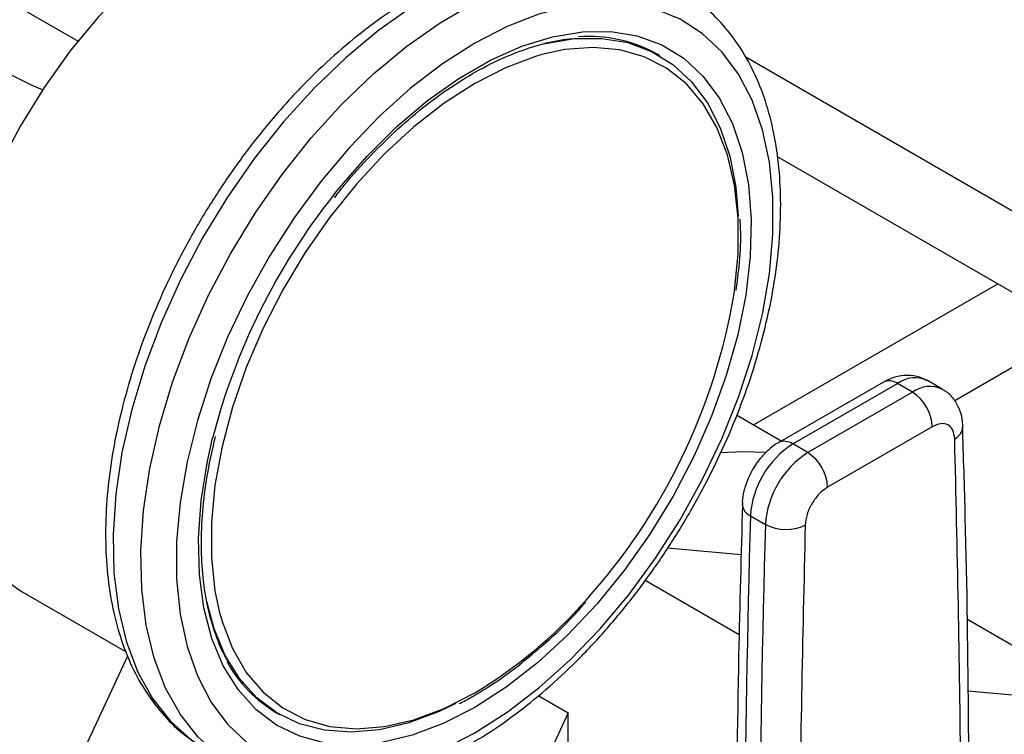
# Model space of a CAD drawing. Extents: x 0.4 to 10.6, y 0.4 to 8.1.
# Drawn here: x 3.5 to 3.7, y 5.3 to 5.4 of the extents above; entities that cross this region are included whole.
import ezdxf

# ---------------------------------------------------------------- set-up
doc = ezdxf.new("R2010")
doc.units = 0
doc.linetypes.add('SLD-SOLID', pattern=[0])
doc.layers.get('0').update_dxf_attribs({"linetype": 'CONTINUOUS'})

msp = doc.modelspace()

# ---------------------------------------------------------------- linework, layer by layer
at = {"color": 7, "linetype": 'SLD-SOLID'}
for p, q in [((3.513417369538963, 5.376066841812851), (3.532380925663078, 5.365119413884988)), ((3.613671321734826, 5.363072823474699), (3.613317768344232, 5.363276925502655)), ((3.630094074992105, 5.349022462375324), (3.786314247846883, 5.258838476206383)), ((3.644905998714951, 5.317479497488914), (3.630284411307217, 5.309038634747247)), ((3.653144987319713, 5.316493448334819), (3.651057073595736, 5.317698775271565)), ((3.632252755269558, 5.308843721162885), (3.646874342676826, 5.317284583904286)), ((3.648962256400715, 5.316079256967489), (3.634340668993499, 5.30763839422612)), ((3.648962256400715, 5.316079256967489), (3.646874342676826, 5.317284583904286)), ((3.63065082759258, 5.309250162366294), (3.624401020729618, 5.31285809907119)), ((3.651746141366013, 5.311257426919471), (3.637124553958379, 5.302816564037698)), ((3.634340668993499, 5.30763839422612), (3.632252755269558, 5.308843721162885)), ((3.626340296354416, 5.298827263185947), (3.6284282100784, 5.29762193624919)), ((3.625047986672168, 5.293368493946584), (3.614755531007257, 5.294288794580119)), ((3.624761109341752, 5.282194837259858), (3.611619563507022, 5.289781290188056)), ((3.524340033765652, 5.288350727891468), (3.539110567516137, 5.279823880256368)), ((3.677146060561835, 5.272496172523549), (3.656588480977195, 5.284363810607982)), ((3.53058731551111, 5.260438448190464), (3.539322042157995, 5.279257129134729)), ((3.596697603679723, 5.273707502233442), (3.60085468502547, 5.271307670254399)), ((3.677146060561835, 5.272496172523549), (3.656749202920286, 5.27431995895712)), ((3.560197085672942, 5.271259233874707), (3.560550639063535, 5.271055131846752)), ((3.60085468502547, 5.271307670254399), (3.591440642567608, 5.251025425763808)), ((3.600854685025473, 5.260692639699839), (3.60085468502547, 5.271307670254399))]:
    msp.add_line(p, q, dxfattribs=at)
at = {"color": 8, "linetype": 'SLD-SOLID'}
for p, q in [((3.625577101273177, 5.362964513718764), (3.789189014203221, 5.268513366833449)), ((3.626745490394791, 5.311504665542128), (3.660914668733597, 5.331230112329181)), ((3.672051113587639, 5.324801179558624), (3.65488388737415, 5.314890750814983))]:
    msp.add_line(p, q, dxfattribs=at)
at = {"color": 7, "linetype": 'SLD-SOLID', "flags": 128}
for points in [[(3.580585462476431, 5.385781224909294), (3.577261903133883, 5.38729207274109), (3.573624194383633, 5.388172617958551), (3.569720368168475, 5.388410467505652), (3.565599517368115, 5.388002630286337), (3.561313464072343, 5.386954235090272), (3.556916107888177, 5.38527846609534), (3.552462748121041, 5.382996397068955), (3.548009388353905, 5.380136726353212), (3.543612032169739, 5.37673541596658), (3.539325978873967, 5.372835239360659), (3.535205128073607, 5.368485243519203), (3.531301301858448, 5.363740132163843), (3.527663593108199, 5.358659577823054), (3.524337748121041, 5.353307471415474), (3.521365591327388, 5.347751118784545), (3.518784499323406, 5.34206039428847), (3.516626930838629, 5.336306862089624), (3.514920018548604, 5.330562876193684), (3.513685227865752, 5.324900670556031), (3.512938086999351, 5.319391450697845), (3.512687991679298, 5.314104498255367), (3.512938086999351, 5.309106299723123), (3.513685227865752, 5.304459710347676), (3.514920018548604, 5.300223163686439), (3.51662693083863, 5.296449936771779), (3.518784499323406, 5.293187480121421), (3.521365591327389, 5.29047682102067), (3.524337748121042, 5.288352047580476), (3.524340033765652, 5.288350727891468)], [(3.527442129760011, 5.358326287430831), (3.525977451625322, 5.358913303926601), (3.522250314054343, 5.36076259095651), (3.519048819135179, 5.362915169497239), (3.516446175745961, 5.365321816337747), (3.514501898771926, 5.367927498463864), (3.513260448173075, 5.370672631503278), (3.512750212314184, 5.373494442246841), (3.512982858805393, 5.37632840408932)], [(3.587818087180374, 5.268479865703559), (3.592328736955439, 5.27136621762847), (3.596786503486018, 5.274783548188569), (3.601139123535315, 5.278691792307531), (3.605335566612889, 5.283045129396406), (3.609326633260502, 5.28779252055812), (3.613065531870776, 5.292878306971881), (3.616508427276015, 5.298242862441969), (3.619614954675459, 5.303823292460356), (3.622348692875677, 5.309554171587313), (3.624677591295752, 5.315368310504867), (3.62657434573104, 5.32119754375013), (3.628016718470006, 5.32697352889302), (3.628987799011061, 5.33262854778877), (3.629476202322727, 5.338096300511258), (3.629476202322727, 5.343312682659029), (3.628987799011061, 5.348216536920784), (3.628016718470006, 5.352750370088942), (3.62657434573104, 5.356861027114927), (3.624677591295752, 5.360500314303518), (3.622348692875677, 5.363625564339864), (3.619614954675459, 5.366200136524731), (3.616508427276014, 5.368193846353205), (3.613065531870776, 5.369583319400414), (3.609326633260502, 5.370352265365285), (3.605335566612889, 5.370491669059436), (3.601139123535314, 5.369999896102009), (3.596786503486018, 5.3688827120813), (3.592328736955439, 5.367153214958499), (3.587818087180373, 5.364831681506077), (3.583307437405308, 5.361945329581165), (3.578849670874729, 5.358527999021068), (3.574497050825432, 5.354619754902105), (3.570300607747857, 5.35026641781323), (3.566309541100245, 5.345519026651517), (3.562570642489971, 5.340433240237755), (3.559127747084732, 5.335068684767667), (3.556021219685288, 5.32948825474928), (3.553287481485069, 5.323757375622324), (3.550958583064995, 5.317943236704768), (3.549061828629707, 5.312114003459506), (3.54761945589074, 5.306338018316616), (3.546648375349686, 5.300682999420867), (3.54615997203802, 5.295215246698378), (3.54615997203802, 5.289998864550607), (3.546648375349686, 5.285095010288852), (3.547619455890741, 5.280561177120695), (3.549061828629707, 5.27645052009471), (3.550958583064995, 5.272811232906117), (3.55328748148507, 5.269685982869772), (3.556021219685288, 5.267111410684905), (3.559127747084733, 5.265117700856431), (3.562570642489971, 5.263728227809223), (3.566309541100245, 5.262959281844352), (3.570300607747858, 5.262819878150202), (3.574497050825433, 5.263311651107627), (3.578849670874729, 5.264428835128337), (3.583307437405309, 5.266158332251138), (3.587818087180374, 5.268479865703559)], [(3.597477551138644, 5.364742728099817), (3.597694277349809, 5.36479517218885), (3.601733930530849, 5.365462801912885), (3.605582951194003, 5.365499478946333), (3.609191161468607, 5.36490472514797), (3.612511522815688, 5.363686294043117), (3.615500749247245, 5.361860069744576), (3.618119871625312, 5.359449859878928), (3.620334745684259, 5.356487085217712), (3.622116497153514, 5.353010370059621), (3.623441898177839, 5.349065038703686), (3.624293670127941, 5.34470252457774), (3.624637823341279, 5.340683670982294)], [(3.597198978571462, 5.363231816151854), (3.596318113330793, 5.362977654738414), (3.592097032956161, 5.361400355940126), (3.587818087180373, 5.359217963424363), (3.583539141404586, 5.356459990306041), (3.579318061029953, 5.353163733440327), (3.575211928927347, 5.349373769046657), (3.571276273489452, 5.345141349891827), (3.567564317704512, 5.340523712184264), (3.564126259406718, 5.335583301552477), (3.561008592436614, 5.330386928575067), (3.558253477891662, 5.325004865282262), (3.55589817396973, 5.319509894847249), (3.553974532115875, 5.313976327318631), (3.552508566286194, 5.308478994704489), (3.551520101153693, 5.303092238997841), (3.551022504013592, 5.297888906828726), (3.551022504013592, 5.2929393643385), (3.551520101153693, 5.288310545598484), (3.552106355233751, 5.285508034785498)], [(3.628378156781028, 5.307640375205365), (3.625309498232189, 5.307768027996943), (3.622083923123679, 5.307595114586185)], [(3.585153652996802, 5.272614231159303), (3.582828887643491, 5.271496001545924), (3.578602618515489, 5.269900804318449), (3.574487268896504, 5.268920451182268), (3.570536488662435, 5.268567722539768), (3.566801782275572, 5.268847216748233), (3.563331837345166, 5.269755290173225), (3.560171889909982, 5.271280104688929), (3.557363134717354, 5.27340178200623), (3.554942188186655, 5.276092662816611), (3.552940611058273, 5.279317667373534), (3.551384496951095, 5.283034752810593), (3.550363925252888, 5.286847144723982)]]:
    msp.add_lwpolyline(points, dxfattribs=at)
at = {"color": 8, "linetype": 'SLD-SOLID', "flags": 128}
for points in [[(3.612701586544572, 5.374457664006813), (3.609660800543952, 5.375900530750067), (3.605884668328273, 5.376960238410009), (3.601831728307762, 5.37737829842284), (3.597547901912323, 5.377149974001565), (3.593081726606747, 5.376277852153111), (3.58848380594184, 5.374771814366501), (3.583806236195969, 5.372648924651642), (3.579102016103419, 5.369933236197268), (3.574424446357549, 5.366655518838698), (3.569826525692641, 5.362852910423316), (3.565360350387065, 5.358568496023913), (3.561076523991626, 5.353850819767599), (3.557023583971115, 5.348753334811446), (3.553247451755436, 5.343333797696861), (3.54979091243146, 5.337653613944886), (3.546693129970889, 5.331777142307118), (3.543989203486814, 5.325770965555333), (3.541709769546733, 5.319703136072075), (3.539880655048002, 5.31364240478997), (3.538522584588769, 5.307657442216192), (3.537650945649996, 5.301816060368167), (3.537275614249147, 5.296184444436336), (3.537400843040969, 5.290826402879482), (3.538025213133211, 5.285802644449412), (3.539141650163244, 5.281170090336529), (3.54073750445341, 5.276981229230007), (3.542794694336931, 5.273283522599967), (3.545289911030417, 5.270118866940057), (3.548194882731691, 5.267523119063434), (3.549619570583582, 5.266553458846981)], [(3.554058147945758, 5.263978195173342), (3.55208397002821, 5.265277996755918), (3.549178998326936, 5.26787374463254), (3.546683781633451, 5.271038400292452), (3.544626591749929, 5.27473610692249), (3.543030737459762, 5.278924968029012), (3.54191430042973, 5.283557522141896), (3.541289930337488, 5.288581280571965), (3.541164701545666, 5.29393932212882), (3.541540032946515, 5.299570938060651), (3.542411671885289, 5.305412319908675), (3.543769742344521, 5.311397282482455), (3.545598856843252, 5.31745801376456), (3.547878290783333, 5.323525843247817), (3.550582217267409, 5.329532019999602), (3.553679999727979, 5.33540849163737), (3.557136539051956, 5.341088675389345), (3.560912671267634, 5.346508212503931), (3.564965611288146, 5.351605697460084), (3.569249437683585, 5.356323373716397), (3.573715612989161, 5.3606077881158), (3.578313533654069, 5.364410396531182), (3.582991103399939, 5.367688113889752), (3.587695323492489, 5.370403802344127), (3.592372893238359, 5.372526692058986), (3.596970813903267, 5.374032729845594), (3.601436989208843, 5.374904851694049), (3.605720815604282, 5.375133176115324), (3.609773755624793, 5.374715116102494), (3.613549887840472, 5.37365540844255), (3.616590673841094, 5.372212541699295)], [(3.568070572125223, 5.34358940521713), (3.568824554857227, 5.344529399876457), (3.57278225375087, 5.349061149135052), (3.576935967727609, 5.353170444765976), (3.581231546773473, 5.35680371581632), (3.585612991446356, 5.359913597041574), (3.590023182914392, 5.362459546384016), (3.594404627587274, 5.364408373500438), (3.598700206633138, 5.36573467244903), (3.602853920609878, 5.366421152894686), (3.606811619503521, 5.366458865514962), (3.610521708656467, 5.365847318668173), (3.613935821382758, 5.364594484802713), (3.617009449501795, 5.362716696523977), (3.619702523570537, 5.360238433673887), (3.621979935249972, 5.357192004198709), (3.623811994996007, 5.353617122965564), (3.625174819108077, 5.349560394018403), (3.626050641089711, 5.34507470302302), (3.626428043261982, 5.340218527821519), (3.626302105610411, 5.335055176084215), (3.625674469924883, 5.329651959997332), (3.624553318396404, 5.324079318745719), (3.62295326694973, 5.318409900230344), (3.620895174702429, 5.312717613991814), (3.618405872034392, 5.307076667686479), (3.615517810812796, 5.301560599676144), (3.612268641332383, 5.296241320343062), (3.608700721486295, 5.29118817462813), (3.604860564566156, 5.286467038013531), (3.600798232890184, 5.282139457735087), (3.596566685164309, 5.278261850419906), (3.592221086084458, 5.274884766609378), (3.587818087180374, 5.272052231755559), (3.587818087180374, 5.272052231755559)], [(3.624057781054132, 5.329813574836902), (3.624116073207054, 5.330219308211796), (3.624613670347155, 5.335422640380911), (3.624613670347155, 5.340372182871135), (3.624116073207054, 5.345001001611152), (3.623127608074553, 5.349246499768165), (3.621661642244872, 5.353051264262684), (3.619738000391016, 5.356363842181932), (3.617382696469084, 5.359139436592227), (3.614627581924133, 5.361340512340657), (3.611509914954028, 5.362937303653633), (3.608071856656234, 5.36390821666792), (3.604359900871294, 5.364240121450581), (3.600424245433399, 5.363928529558811), (3.597198978571462, 5.363231816151854)], [(3.587818087180374, 5.272052231755559), (3.583415088276289, 5.26980117228207), (3.579069489196437, 5.268160934191701), (3.574837941470563, 5.267152900496381), (3.570775609794591, 5.266790212456916), (3.566935452874452, 5.267077598266562), (3.563367533028364, 5.268011311411788), (3.560118363547951, 5.269579179513818), (3.557230302326355, 5.271760763014196), (3.554740999658318, 5.274527621635692), (3.552682907411017, 5.277843685144813), (3.551082855964342, 5.281665723582447), (3.549961704435864, 5.285943910832508), (3.549334068750337, 5.290622474181547), (3.549208131098766, 5.295640421401369), (3.549585533271036, 5.300932335876002), (3.55046135525267, 5.306429229407329), (3.5511821246699, 5.309637467453374)], [(3.552106355233751, 5.285508034785498), (3.552508566286194, 5.284065047441471), (3.553974532115876, 5.280260282946953), (3.555898173969731, 5.276947705027704), (3.558253477891663, 5.274172110617409), (3.561008592436614, 5.27197103486898), (3.564126259406719, 5.270374243556002), (3.567564317704513, 5.269403330541718), (3.571276273489453, 5.269071425759055), (3.575211928927348, 5.269383017650825), (3.579318061029954, 5.270333892471222), (3.583539141404587, 5.27191119126951), (3.587818087180374, 5.274093583785273)]]:
    msp.add_lwpolyline(points, dxfattribs=at)
at = {"color": 7, "linetype": 'SLD-SOLID'}
for centre, radius, start, end in [((3.60372661295142, 5.346181685867229), 0.01960197642998537, 60.70572426747689, 94.10103306026843), ((3.639559511260538, 5.286852906896773), 0.09126718282246093, 141.5630697490076, 165.5433871068529), ((3.540334961078595, 5.343924826004021), 0.08490369835382737, 317.9336162620891, 350.4328724653488), ((3.645701983486601, 5.310982384053871), 0.006050412628249367, 2.605478485670425, 57.39452165987003), ((3.639229989818567, 5.297972022476928), 0.01291803523257892, 122.6915201719488, 176.2039466723887), ((3.64131790357944, 5.296766695518417), 0.01291803527082649, 122.6915202577093, 176.2039465869493), ((3.631080396059866, 5.302541521297773), 0.006050412651175183, 2.605479277514215, 57.39452157932565), ((5.764136421670247, 5.237414807103903), 2.138678041028478, 178.3545170359532, 180.8918275711943), ((5.766224313823191, 5.236209480309049), 2.138678019462258, 178.354517023159, 180.8918275840153), ((3.631319749466056, 5.303145740893593), 0.006234855072886985, 242.3693456828296, 295.4033651354996), ((3.569922791735036, 5.287787587170055), 0.01917748213562262, 209.316817153831, 239.5263554117561)]:
    msp.add_arc(centre, radius, start, end, dxfattribs=at)
at = {"color": 8, "linetype": 'SLD-SOLID'}
for centre, radius, start, end in [((3.645721114115106, 5.315674814898987), 0.001980225332124435, 54.38242242328918, 114.3071191448834), ((3.649304152728878, 5.314073881020287), 0.004026486048451568, 64.19258843300956, 127.1178699948528), ((3.651404688435214, 5.31273955347628), 0.004137522646747186, 65.10391824151003, 126.179199244096), ((3.653992384404017, 5.311405771757517), 0.00203877122656119, 295.6922240254628, 356.6992646225304), ((3.631104084147411, 5.307279765422758), 0.001940464610326728, 53.70401165978713, 114.9936922766103), ((3.627032279462809, 5.300540019191402), 0.00184726115006105, 182.9360162046298, 248.0004381661083), ((3.554308983252085, 5.330140690363942), 0.06530036907948941, 300.8741028185665, 318.6973831857021)]:
    msp.add_arc(centre, radius, start, end, dxfattribs=at)
msp.add_open_spline([(3.326344575357533, 5.327636451248894), (3.327748753682603, 5.332088028039987), (3.330557160440186, 5.340991340474599), (3.33592821305003, 5.354552068501861), (3.342207384223213, 5.368287923168348), (3.349541231928176, 5.382159402097457), (3.357828296262668, 5.395878412037737), (3.366996721744745, 5.409219103595275), (3.376933022172948, 5.421952537342376), (3.387496619215254, 5.43385969314459), (3.398523225821733, 5.444743275841889), (3.409834025985615, 5.454438490094899), (3.421244986462963, 5.462821243115185), (3.43257651927525, 5.469812782031836), (3.443662276593479, 5.475381408387432), (3.45429927730121, 5.479515876138284), (3.464481715265717, 5.482325981882649), (3.474225166442205, 5.483879135558249), (3.483608283264808, 5.484218955030077), (3.492687060128368, 5.483315138258688), (3.501437297098434, 5.481099417650783), (3.509784596863084, 5.477453758742383), (3.517523180386554, 5.472350751283324), (3.524486773244007, 5.465782016512494), (3.530568305750443, 5.457825141972686), (3.535515907548032, 5.448458479133101), (3.538593010411875, 5.441019579401594), (3.539648144161641, 5.43644112163309), (3.539811318964484, 5.435733070218883)], degree=3, knots=[0, 0, 0, 0, 0.03691430739921624, 0.07382993206816975, 0.1124705678303409, 0.1520920382491067, 0.1925347251889319, 0.2336159878656199, 0.2751342750766115, 0.316874575318592, 0.3586148755605719, 0.400133162771561, 0.4412144254482449, 0.4816571123880645, 0.5212785828068239, 0.5599192185689882, 0.596832868299313, 0.6337491561650455, 0.670662805918148, 0.7075790937919809, 0.7462197295541452, 0.7858411999729048, 0.8262838869127241, 0.8673651495894078, 0.9088834368003972, 0.9506237370423766, 0.9923640372843568, 1, 1, 1, 1], dxfattribs=at)
at = {"color": 7, "linetype": 'SLD-SOLID'}
for points, knots in [([(3.612940536224644, 5.374235212431216), (3.612573771818424, 5.374476252470202), (3.61114859225855, 5.375412890079647), (3.608346782681505, 5.376487857499614), (3.604596676743863, 5.377436006245853), (3.600611772555042, 5.377779683408566), (3.596447174550621, 5.377562642647325), (3.592126821123045, 5.37676925369243), (3.587692811451264, 5.375405071903207), (3.583191563142839, 5.373480271327501), (3.57867313999962, 5.371015970334523), (3.574186989374393, 5.36804118647155), (3.569779633585626, 5.364590599319793), (3.565494374590065, 5.360702592347653), (3.561371508165403, 5.356418014465493), (3.557449445010458, 5.351780474869146), (3.553764758770055, 5.34683616173847), (3.550352050972938, 5.341633603901382), (3.547243723133495, 5.336223350825322), (3.544469810204566, 5.330657758061108), (3.542057576318979, 5.324990327462171), (3.540031306547459, 5.319275161090936), (3.538412149290778, 5.313566233226379), (3.537218187961674, 5.307917133785728), (3.536464492996712, 5.30238071875292), (3.536163230675922, 5.297008982844742), (3.536323676600399, 5.291853199798395), (3.536951930476097, 5.286965733094876), (3.53804911290474, 5.282399589277269), (3.539610422149351, 5.278210918838752), (3.541617180951651, 5.274448091452263), (3.544054221751712, 5.271180299737501), (3.546693845347836, 5.268520767564637), (3.548675740779262, 5.267219598242531), (3.549575332157974, 5.266628991550649)], [0, 0, 0, 0, 0.0106491361316031, 0.04138059988279805, 0.07211754055427286, 0.1030662436673293, 0.1343749535804893, 0.1660816536098635, 0.1981284783930258, 0.2304085200315898, 0.2628141630280468, 0.2952628345241273, 0.3276961990773614, 0.3600963056701716, 0.3924589642882493, 0.4247877122696899, 0.4570901001283047, 0.4893756341901856, 0.5216547361458566, 0.5539381384011018, 0.5862334057475626, 0.6185517619020569, 0.6509043466501219, 0.6833016990831839, 0.7157526239032144, 0.7482619255532653, 0.7808262559435215, 0.8134272054972985, 0.8460005288859664, 0.8784547994149456, 0.9106652623026202, 0.9425046672163273, 0.9739026061273258, 1, 1, 1, 1]), ([(3.587093071228327, 5.266877408880912), (3.587889204989474, 5.267351975115443), (3.590188800545114, 5.268722737739817), (3.59395565765245, 5.271374037867277), (3.598330752186379, 5.274955831981845), (3.602570932983395, 5.278969922344467), (3.606636950192761, 5.283365756917853), (3.610490871085378, 5.288101331225996), (3.614096718916125, 5.293129075151448), (3.617420527653626, 5.298399983426537), (3.620430582309067, 5.303862865709445), (3.623097662085992, 5.309464977431605), (3.625395386945705, 5.315152573067918), (3.627300417293423, 5.320871538934662), (3.628792534394809, 5.326567972417414), (3.62985457583885, 5.332188475551318), (3.630472364803865, 5.337680455762003), (3.630634596755637, 5.34299215661563), (3.630332923107321, 5.34807218809189), (3.629562419231965, 5.352867808735169), (3.62832401396609, 5.357325943606924), (3.626624349664679, 5.361389093533672), (3.624488521833746, 5.365014580230337), (3.621924548656254, 5.36811766731774), (3.619534781750404, 5.370353705599445), (3.617889870984303, 5.371338500897124), (3.617350060841599, 5.371661681036212)], [0, 0, 0, 0, 0.02312326859992636, 0.06679049212483955, 0.1104218085156249, 0.1540051468474486, 0.1975387210673076, 0.2410293335989116, 0.2844881569519591, 0.32792845967924, 0.3713644894595284, 0.4148093102903193, 0.4582746628255578, 0.5017756587086095, 0.5453271440389121, 0.5889428082637814, 0.6326332842307216, 0.676402451868596, 0.7202408434530981, 0.7641085658347604, 0.807907106752144, 0.8514983349286888, 0.8947068517317645, 0.9373751790074781, 0.9794484210004089, 1, 1, 1, 1]), ([(3.568223273108385, 5.343248212080872), (3.568672317408836, 5.343833314588498), (3.570267948074722, 5.345912413472325), (3.573231018143391, 5.349155630226583), (3.577053546219743, 5.352919575598142), (3.581000582017654, 5.35624399589811), (3.585006064152333, 5.359115892939447), (3.589024271195429, 5.361494145869218), (3.593008331515731, 5.36336599465791), (3.596895330596889, 5.364673926517821), (3.600001559119445, 5.365393802304212), (3.601722476326313, 5.365475608853791), (3.602261000137931, 5.365501208443776)], [0, 0, 0, 0, 0.04437883270363537, 0.157695412918353, 0.2709373954867978, 0.3840860850120936, 0.4971280499100592, 0.6100614418609188, 0.7229074196538106, 0.8357219104112211, 0.9485927256595474, 1, 1, 1, 1]), ([(3.624333170322447, 5.33028787747092), (3.624504921163689, 5.331569641076563), (3.624902008912982, 5.334533077072637), (3.625053155008424, 5.337865391055124), (3.624915441963837, 5.339816209061804), (3.624884680791129, 5.340251966253917)], [0, 0, 0, 0, 0.3718367858250945, 0.8596862252350463, 1, 1, 1, 1]), ([(3.651010019243414, 5.317646320185272), (3.650683647773721, 5.317838371650374), (3.649848604245203, 5.318329748342175), (3.648253759820686, 5.318506222675881), (3.646497236624582, 5.318272576425241), (3.64543138380482, 5.317738761027688), (3.644908416267311, 5.317476841071418)], [0, 0, 0, 0, 0.1752427522196157, 0.4483704605024905, 0.7293394204722121, 1, 1, 1, 1]), ([(3.655992901282292, 5.31128517075248), (3.655993678721107, 5.311514561502225), (3.655996261162921, 5.312276535631057), (3.655665583211442, 5.3135430413756), (3.654909482132892, 5.314977063287575), (3.654012011339518, 5.316012214185306), (3.653304413178121, 5.316343756222779), (3.653108083401427, 5.316435745684783)], [0, 0, 0, 0, 0.1094532799139951, 0.3635742404715929, 0.625298622166336, 0.8960355723763713, 1, 1, 1, 1]), ([(3.654876266792884, 5.309568561914092), (3.654817825434025, 5.309996659947065), (3.654700943836457, 5.310852847807639), (3.653972122917258, 5.311583669763953), (3.652951124925922, 5.311796958304625), (3.652147803007473, 5.31143727091817), (3.651746141366013, 5.311257426919471)], [0, 0, 0, 0, 0.2500032375885777, 0.5000016833540245, 0.7500004170444092, 1, 1, 1, 1]), ([(3.656612956882989, 5.217277186624085), (3.656723375323895, 5.224814781758485), (3.656979273814912, 5.2422834147601), (3.656873427534307, 5.269398439605824), (3.656560770409524, 5.293197280724694), (3.656112666515317, 5.307061337495321), (3.65597695231308, 5.311260250802492)], [0, 0, 0, 0, 0.2376460180125674, 0.5507527266899914, 0.863939510251522, 1, 1, 1, 1]), ([(3.553591961652997, 5.278114612676912), (3.553357407680092, 5.278483310479039), (3.552502040256607, 5.279827871328485), (3.551416969735662, 5.282630983787737), (3.55036246457168, 5.286463575313856), (3.549751605582312, 5.290684058256274), (3.54955893882702, 5.295206678125287), (3.549807795554915, 5.299993568141183), (3.550442259075484, 5.304895519925629), (3.551209776038978, 5.308245225648614), (3.551583904647792, 5.309878050461202)], [0, 0, 0, 0, 0.05200432021912717, 0.1896484670244839, 0.3263917493022087, 0.4626299897683603, 0.5986562452695685, 0.7346374173053184, 0.8706481568267815, 1, 1, 1, 1]), ([(3.630286828856945, 5.309035978328629), (3.630277434886745, 5.309031909391484), (3.629837126813521, 5.308841192810927), (3.629125927446764, 5.308251800718544), (3.628087796156883, 5.307305134139614), (3.627266783521323, 5.306297969403774), (3.626811984591394, 5.30555804651497), (3.626628367192195, 5.305259315125097)], [0, 0, 0, 0, 0.006052972058187767, 0.2837109770758819, 0.5217660351155599, 0.8069211005953103, 1, 1, 1, 1]), ([(3.626628367192195, 5.305259315125097), (3.626271090036152, 5.304556186905788), (3.625772119739298, 5.303574203897972), (3.625368452942525, 5.30205530836945), (3.625184843190605, 5.301151612554522), (3.625207369267573, 5.300556587506074), (3.625211638116375, 5.300443826106517)], [0, 0, 0, 0, 0.4529992026649439, 0.6326549089560051, 0.9303855414246386, 1, 1, 1, 1]), ([(3.637124553958379, 5.302816564037698), (3.636722886444212, 5.302532654088141), (3.635919559104531, 5.301964839623586), (3.634898559527327, 5.300572721596085), (3.634169746741143, 5.299000427160971), (3.634052868000969, 5.298009298468299), (3.633994428531605, 5.297513733280094)], [0, 0, 0, 0, 0.2500032323036889, 0.5000016790865, 0.7500004148426748, 1, 1, 1, 1]), ([(3.625230087764776, 5.300461194815907), (3.625031590995602, 5.293413824257729), (3.624551354282179, 5.276363642084895), (3.624285568342087, 5.249579687294145), (3.624267076041566, 5.225050048162146), (3.624529651084568, 5.210532567249405), (3.624615963576749, 5.205760445940975)], [0, 0, 0, 0, 0.2205395522773447, 0.533566315493459, 0.8466760081736964, 1, 1, 1, 1]), ([(3.633994428531605, 5.297513733280094), (3.633628118935239, 5.281608784818218), (3.632895499772817, 5.249798889210396), (3.633213615756305, 5.218586319625112), (3.633372673741468, 5.20298003547808)], [0, 0, 0, 0, 0.5000000206842659, 1, 1, 1, 1]), ([(3.596135305941722, 5.279753705148496), (3.596694848789558, 5.280213671965534), (3.598584681133374, 5.281767190469577), (3.601010182488017, 5.284130706856495), (3.602788259796192, 5.286153652848056), (3.603345584837637, 5.286787730147959)], [0, 0, 0, 0, 0.2240711674256068, 0.7567909073554939, 1, 1, 1, 1]), ([(3.587610939765498, 5.2736357389788), (3.588329555694706, 5.27406657837263), (3.59041247089038, 5.275315370507379), (3.593280206235632, 5.277306561500954), (3.595368958211157, 5.279096858392265), (3.596135305941722, 5.279753705148496)], [0, 0, 0, 0, 0.250080229150357, 0.7248599540631163, 0.9999999999999999, 0.9999999999999999, 0.9999999999999999, 0.9999999999999999]), ([(3.585659654906578, 5.272585205001901), (3.585758907317001, 5.272630515475283), (3.58640782996979, 5.272926760095053), (3.587059198089343, 5.273310603900462), (3.587610939765498, 5.2736357389788)], [0, 0, 0, 0, 0.1529495233300442, 1, 1, 1, 1])]:
    msp.add_open_spline(points, degree=3, knots=knots, dxfattribs=at)
msp.add_open_spline([(3.655498014204961, 5.215752327677142), (3.655657075796057, 5.231542324809183), (3.655975198978249, 5.263122319073274), (3.655242577521339, 5.294086480967152), (3.654876266792884, 5.309568561914092)], degree=3, dxfattribs=at)

doc.saveas('drawing.dxf')
